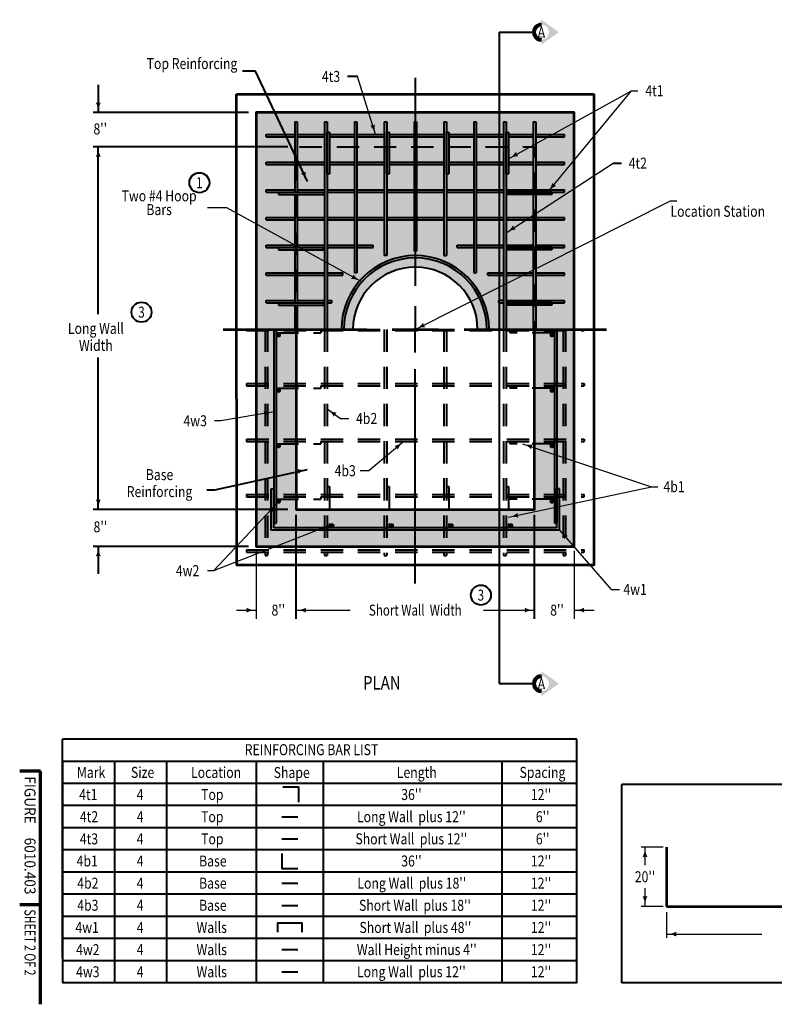
# Model space of a CAD drawing. Units: feet. Extents: x -2137151 to -2130317, y -2138504 to -2136514.
# Drawn here: x -2133551 to -2132040, y -2138504 to -2136532 of the extents above; entities that cross this region are included whole.
import ezdxf
from ezdxf.enums import TextEntityAlignment as Align

# ---------------------------------------------------------------- set-up
doc = ezdxf.new("R2010")
doc.units = ezdxf.units.FT
doc.header["$MEASUREMENT"] = 0
doc.linetypes.add('DGN Style 2', pattern=[74.501393, 44.700836, -29.800557])
for name, color, linetype, lineweight in [('dsnCellElements', 7, 'Continuous', 0), ('Level 1', 7, 'Continuous', 0), ('Level 3', 7, 'Continuous', 0), ('Level 6', 7, 'Continuous', 0)]:
    doc.layers.add(name, color=color, linetype=linetype, lineweight=lineweight)
doc.styles.add('Style-font001', font='font001.shx')
doc.styles.add('Style-ROAD_DESIGN_GENERAL', font='ROAD_DESIGN_GENERAL.shx')
doc.styles.add('Style-STANDARD', font='STANDARD.shx')

# ---------------------------------------------------------------- blocks, each defined once
blk = doc.blocks.new('LT')
at = {"layer": 'dsnCellElements', "linetype": 'Continuous', "lineweight": 30}
blk.add_hatch(color=7, dxfattribs=at).paths.add_polyline_path([(-20, 5, -0.156), (-20, -5, -0.123106), (0, 0, -0.123106)])
blk = doc.blocks.new('LT_2')
at = {"layer": 'Level 3', "linetype": 'Continuous', "lineweight": 30}
blk.add_hatch(color=7, dxfattribs=at).paths.add_polyline_path([(-20, 5, -0.156), (-20, -5, -0.123106), (0, 0, -0.123106)])
blk = doc.blocks.new('SECA')
at = {"layer": 'dsnCellElements', "linetype": 'Continuous', "lineweight": 30}
blk.add_hatch(color=6, dxfattribs=at).paths.add_polyline_path([(15, 15, -0.999986), (15, -15), (15, -15), (15, -25), (50, 0), (15, 25), (15, 15)], is_closed=False)
at = {"layer": 'dsnCellElements', "color": 4, "linetype": 'Continuous', "lineweight": 80}
blk.add_arc((15, 0), 15, 89.9992, 270.0008, dxfattribs=at)
at = {"layer": 'dsnCellElements', "color": 3, "linetype": 'Continuous', "lineweight": 53, "style": 'Style-ROAD_DESIGN_GENERAL', "width": 0.8}
blk.add_attdef('SECA_28423', text='', height=15, dxfattribs=at).set_placement((15, 0), align=Align.MIDDLE_CENTER)

msp = doc.modelspace()

# ---------------------------------------------------------------- hatches: boundary and pattern name
at = {"layer": 'Level 1', "linetype": 'Continuous', "lineweight": 40}
h = msp.add_hatch(color=7, dxfattribs=at)
edge = h.paths.add_edge_path()
edge.add_ellipse((-2133032.4, -2137163.9), major_axis=(-4.98, 0), ratio=0.928555, start_angle=0, end_angle=360)
h = msp.add_hatch(color=7, dxfattribs=at)
edge = h.paths.add_edge_path()
edge.add_ellipse((-2132485, -2137163.9), major_axis=(4.98, 0), ratio=0.928555, start_angle=0, end_angle=360)
h = msp.add_hatch(color=7, dxfattribs=at)
edge = h.paths.add_edge_path()
edge.add_ellipse((-2133032.4, -2137274.8), major_axis=(-4.98, 0), ratio=0.928555, start_angle=0, end_angle=360)
h = msp.add_hatch(color=7, dxfattribs=at)
edge = h.paths.add_edge_path()
edge.add_ellipse((-2132485, -2137274.8), major_axis=(4.98, 0), ratio=0.928555, start_angle=0, end_angle=360)
h = msp.add_hatch(color=7, dxfattribs=at)
edge = h.paths.add_edge_path()
edge.add_ellipse((-2133032.4, -2137385.7), major_axis=(-4.98, 0), ratio=0.928555, start_angle=0, end_angle=360)
h = msp.add_hatch(color=7, dxfattribs=at)
edge = h.paths.add_edge_path()
edge.add_ellipse((-2132485, -2137385.7), major_axis=(4.98, 0), ratio=0.928555, start_angle=0, end_angle=360)
h = msp.add_hatch(color=7, dxfattribs=at)
edge = h.paths.add_edge_path()
edge.add_ellipse((-2133032.4, -2137496.6), major_axis=(-4.98, 0), ratio=0.928555, start_angle=0, end_angle=360)
h = msp.add_hatch(color=7, dxfattribs=at)
edge = h.paths.add_edge_path()
edge.add_ellipse((-2132485, -2137496.6), major_axis=(4.98, 0), ratio=0.928555, start_angle=0, end_angle=360)
h = msp.add_hatch(color=7, dxfattribs=at)
edge = h.paths.add_edge_path()
edge.add_ellipse((-2132925.4, -2137545.1), major_axis=(4.98, 0), ratio=0.928555, start_angle=0, end_angle=360)
h = msp.add_hatch(color=7, dxfattribs=at)
edge = h.paths.add_edge_path()
edge.add_ellipse((-2132806, -2137545.1), major_axis=(4.98, 0), ratio=0.928555, start_angle=0, end_angle=360)
h = msp.add_hatch(color=7, dxfattribs=at)
edge = h.paths.add_edge_path()
edge.add_ellipse((-2132686.5, -2137545.1), major_axis=(4.98, 0), ratio=0.928555, start_angle=0, end_angle=360)
h = msp.add_hatch(color=7, dxfattribs=at)
edge = h.paths.add_edge_path()
edge.add_ellipse((-2132567.1, -2137545.1), major_axis=(4.98, 0), ratio=0.928555, start_angle=0, end_angle=360)
at = {"layer": 'Level 6', "linetype": 'Continuous', "lineweight": 40}
msp.add_hatch(color=254, dxfattribs=at).paths.add_polyline_path([(-2132883.4, -2137152.4, -1), (-2132633.9, -2137152.4), (-2132582, -2137152.4), (-2132577, -2137152.4), (-2132519.8, -2137152.4), (-2132480, -2137152.4), (-2132475, -2137152.4), (-2132462.6, -2137152.4), (-2132457.6, -2137152.4), (-2132440.2, -2137152.4), (-2132440.2, -2136949.1), (-2132440.2, -2136718), (-2132644.2, -2136718), (-2132873.1, -2136718), (-2133077.2, -2136718), (-2133077.2, -2137013.7), (-2133077.2, -2137152.4), (-2133059.7, -2137152.4), (-2133054.8, -2137152.4), (-2133042.3, -2137152.4), (-2133037.3, -2137152.4), (-2132997.5, -2137152.4), (-2132940.3, -2137152.4), (-2132935.3, -2137152.4)])
at = {"layer": 'Level 6', "linetype": 'Continuous', "lineweight": 53}
msp.add_hatch(color=254, dxfattribs=at).paths.add_polyline_path([(-2133077.2, -2137586.7), (-2133077.2, -2137152.4), (-2132997.5, -2137152.4), (-2132997.5, -2137512.8), (-2132519.8, -2137512.8), (-2132519.8, -2137152.4), (-2132440.2, -2137152.4), (-2132440.2, -2137586.7)])

# ---------------------------------------------------------------- linework, layer by layer
at = {"layer": 'Level 1', "color": 7, "linetype": 'Continuous', "lineweight": 40}
for p, q in [((-2132590.5, -2136557.2), (-2132521.1, -2136557.2)), ((-2133078.5, -2136635.4), (-2133105.1, -2136635.4)), ((-2132974.6, -2136856.1), (-2133078.5, -2136635.4)), ((-2132874.8, -2136645.8), (-2132894.3, -2136645.8)), ((-2133092.7, -2136718), (-2133404.2, -2136718)), ((-2132362.4, -2136819.4), (-2132345.6, -2136819.4)), ((-2132758.7, -2137105.8), (-2132758.7, -2137152.4)), ((-2133042.3, -2137152.4), (-2133042.3, -2137540.5)), ((-2133037.3, -2137152.4), (-2133037.3, -2137540.5)), ((-2132712.5, -2137152.4), (-2132758.7, -2137152.4)), ((-2132758.7, -2137198.4), (-2132758.7, -2137152.4)), ((-2132480, -2137152.4), (-2132480, -2137540.5)), ((-2132475, -2137152.4), (-2132475, -2137540.5)), ((-2132758.7, -2137660.9), (-2132758.7, -2137231.7)), ((-2133047.3, -2137554.4), (-2133047.3, -2137471.2)), ((-2133047.3, -2137471.2), (-2133042.3, -2137471.2)), ((-2133042.3, -2137549.7), (-2133042.3, -2137471.2)), ((-2132475, -2137549.7), (-2132475, -2137471.2)), ((-2132470.1, -2137471.2), (-2132475, -2137471.2)), ((-2132470.1, -2137554.4), (-2132470.1, -2137471.2)), ((-2132997.5, -2137731.7), (-2132997.5, -2137523.5)), ((-2132519.8, -2137731.7), (-2132519.8, -2137523.5)), ((-2133042.3, -2137540.5), (-2133037.3, -2137540.5)), ((-2132475, -2137549.7), (-2133042.3, -2137549.7)), ((-2132475, -2137540.5), (-2132480, -2137540.5)), ((-2132470.1, -2137554.4), (-2133047.3, -2137554.4)), ((-2133092.7, -2137586.7), (-2133404.2, -2137586.7)), ((-2132590.5, -2137861.6), (-2132521.1, -2137861.6)), ((-2133465.2, -2138017.2), (-2133465.2, -2138460.8))]:
    msp.add_line(p, q, dxfattribs=at)
at = {"layer": 'Level 1', "color": 7, "linetype": 'Continuous', "lineweight": 53}
for p, q in [((-2133117, -2137291), (-2133117, -2136681.1)), ((-2133117, -2136681.1), (-2132873.1, -2136681.1)), ((-2132873.1, -2136681.1), (-2132400.4, -2136681.1)), ((-2132400.4, -2136949.1), (-2132400.4, -2136681.1)), ((-2133143.3, -2137152.4), (-2132855.8, -2137152.4)), ((-2132805.1, -2137152.4), (-2132712.5, -2137152.4)), ((-2132660.9, -2137152.4), (-2132375.6, -2137152.4)), ((-2132255.5, -2138189), (-2132255.5, -2138307.9))]:
    msp.add_line(p, q, dxfattribs=at)
at = {"layer": 'Level 1', "color": 7, "linetype": 'Continuous', "lineweight": 30}
for p, q in [((-2132325.5, -2136674.3), (-2132312.9, -2136674.3)), ((-2132247.5, -2136895.1), (-2132234.9, -2136895.1)), ((-2133148, -2137335.3), (-2133160.6, -2137335.3)), ((-2132908.5, -2137330.6), (-2132891.5, -2137330.6)), ((-2132851.9, -2137435.2), (-2132868.8, -2137435.2)), ((-2132285.2, -2137467.2), (-2132272.6, -2137467.2)), ((-2133077.2, -2137595.9), (-2133077.2, -2137731.7)), ((-2132440.2, -2137595.9), (-2132440.2, -2137731.7)), ((-2133162.6, -2137635.4), (-2133175.2, -2137635.4)), ((-2132366.3, -2137672.8), (-2132349.4, -2137672.8)), ((-2133116.8, -2137714.4), (-2133077.2, -2137714.4)), ((-2132997.5, -2137714.4), (-2132889.3, -2137714.4)), ((-2132621.9, -2137714.4), (-2132519.8, -2137714.4)), ((-2132440.2, -2137714.4), (-2132400.4, -2137714.4)), ((-2132262.5, -2138189), (-2132306.3, -2138189)), ((-2132298.6, -2138189), (-2132298.6, -2138225.1)), ((-2132298.6, -2138270.8), (-2132298.6, -2138306.8)), ((-2132262.5, -2138307.9), (-2132306.3, -2138307.9)), ((-2132255.5, -2138319), (-2132255.5, -2138370.5)), ((-2132255.5, -2138363.1), (-2132064.7, -2138363.1))]:
    msp.add_line(p, q, dxfattribs=at)
at = {"layer": 'Level 1', "color": 7, "linetype": 'DGN Style 2', "lineweight": 40}
for p, q in [((-2133097.1, -2137152.4), (-2133097.1, -2137154.7)), ((-2133097.1, -2137152.4), (-2132420.3, -2137152.4)), ((-2133097.1, -2137154.7), (-2132420.3, -2137154.7)), ((-2133059.7, -2137152.4), (-2133059.7, -2137605.2)), ((-2133054.8, -2137152.4), (-2133054.8, -2137605.2)), ((-2132947.8, -2137154.7), (-2132947.8, -2137159.3)), ((-2132940.3, -2137152.4), (-2132940.3, -2137605.2)), ((-2132935.3, -2137152.4), (-2132935.3, -2137605.2)), ((-2132820.9, -2137152.4), (-2132820.9, -2137605.2)), ((-2132815.9, -2137152.4), (-2132815.9, -2137605.2)), ((-2132701.5, -2137152.4), (-2132701.5, -2137605.2)), ((-2132696.5, -2137152.4), (-2132696.5, -2137605.2)), ((-2132582, -2137152.4), (-2132582, -2137605.2)), ((-2132577, -2137152.4), (-2132577, -2137605.2)), ((-2132569.6, -2137154.7), (-2132569.6, -2137159.3)), ((-2132462.6, -2137152.4), (-2132462.6, -2137605.2)), ((-2132457.6, -2137152.4), (-2132457.6, -2137605.2)), ((-2132420.3, -2137152.4), (-2132420.3, -2137154.7)), ((-2133037.3, -2137159.3), (-2132947.8, -2137159.3)), ((-2132480, -2137159.3), (-2132569.6, -2137159.3)), ((-2133097.1, -2137260.9), (-2132420.3, -2137260.9)), ((-2133097.1, -2137260.9), (-2133097.1, -2137265.6)), ((-2133097.1, -2137265.6), (-2132420.3, -2137265.6)), ((-2133037.3, -2137270.2), (-2132947.8, -2137270.2)), ((-2132947.8, -2137265.6), (-2132947.8, -2137270.2)), ((-2132569.6, -2137265.6), (-2132569.6, -2137270.2)), ((-2132480, -2137270.2), (-2132569.6, -2137270.2)), ((-2132420.3, -2137260.9), (-2132420.3, -2137265.6)), ((-2133097.1, -2137371.8), (-2132420.3, -2137371.8)), ((-2133097.1, -2137371.8), (-2133097.1, -2137376.5)), ((-2132420.3, -2137371.8), (-2132420.3, -2137376.5)), ((-2133097.1, -2137376.5), (-2132420.3, -2137376.5)), ((-2133037.3, -2137381.1), (-2132947.8, -2137381.1)), ((-2132947.8, -2137376.5), (-2132947.8, -2137381.1)), ((-2132569.6, -2137376.5), (-2132569.6, -2137381.1)), ((-2132480, -2137381.1), (-2132569.6, -2137381.1)), ((-2132935.3, -2137466.6), (-2132930.4, -2137466.6)), ((-2132930.4, -2137466.6), (-2132930.4, -2137549.7)), ((-2132815.9, -2137466.6), (-2132810.9, -2137466.6)), ((-2132810.9, -2137466.6), (-2132810.9, -2137549.7)), ((-2132696.5, -2137466.6), (-2132691.5, -2137466.6)), ((-2132691.5, -2137466.6), (-2132691.5, -2137549.7)), ((-2132577, -2137466.6), (-2132572.1, -2137466.6)), ((-2132572.1, -2137466.6), (-2132572.1, -2137549.7)), ((-2133097.1, -2137482.7), (-2132420.3, -2137482.7)), ((-2133097.1, -2137482.7), (-2133097.1, -2137487.4)), ((-2133097.1, -2137487.4), (-2132420.3, -2137487.4)), ((-2133037.3, -2137492), (-2132947.8, -2137492)), ((-2132947.8, -2137487.4), (-2132947.8, -2137492)), ((-2132569.6, -2137487.4), (-2132569.6, -2137492)), ((-2132480, -2137492), (-2132569.6, -2137492)), ((-2132420.3, -2137487.4), (-2132420.3, -2137482.7)), ((-2133097.1, -2137593.6), (-2132420.3, -2137593.6)), ((-2133097.1, -2137593.6), (-2133097.1, -2137598.3)), ((-2133097.1, -2137598.3), (-2132420.3, -2137598.3)), ((-2133059.7, -2137605.2), (-2133054.8, -2137605.2)), ((-2132940.3, -2137605.2), (-2132935.3, -2137605.2)), ((-2132820.9, -2137605.2), (-2132815.9, -2137605.2)), ((-2132701.5, -2137605.2), (-2132696.5, -2137605.2)), ((-2132582, -2137605.2), (-2132577, -2137605.2)), ((-2132462.6, -2137605.2), (-2132457.6, -2137605.2)), ((-2132420.3, -2137598.3), (-2132420.3, -2137593.6))]:
    msp.add_line(p, q, dxfattribs=at)
at = {"layer": 'Level 1', "color": 7, "lineweight": 30}
for p, q in [((-2132935.3, -2137311.5), (-2132908.5, -2137330.6)), ((-2133042.3, -2137317.5), (-2133148, -2137335.3)), ((-2132781.9, -2137376.5), (-2132851.8, -2137435.2)), ((-2132543.9, -2137381.1), (-2132285.3, -2137467.2)), ((-2132572.1, -2137528.4), (-2132285.3, -2137467.2)), ((-2133035.5, -2137500.2), (-2133162.6, -2137635.4)), ((-2132930.4, -2137545.1), (-2133162.6, -2137635.4)), ((-2132470.1, -2137554.4), (-2132366.4, -2137672.8))]:
    msp.add_line(p, q, dxfattribs=at)
at = {"layer": 'Level 1', "color": 7, "lineweight": 40}
for p, q in [((-2133465.2, -2138410.9), (-2133465.2, -2137972.8)), ((-2132435.1, -2137972.8), (-2133465.2, -2137972.8)), ((-2132435.1, -2138460.8), (-2132435.1, -2137972.8)), ((-2132435.1, -2138017.2), (-2133465.2, -2138017.2)), ((-2133360.7, -2138460.8), (-2133360.7, -2138017.2)), ((-2133256.2, -2138460.8), (-2133256.2, -2138017.2)), ((-2133077.1, -2138460.8), (-2133077.1, -2138017.2)), ((-2132942.7, -2138460.8), (-2132942.7, -2138017.2)), ((-2132584.4, -2138460.8), (-2132584.4, -2138017.2)), ((-2132435.1, -2138061.6), (-2133465.2, -2138061.6)), ((-2131167.5, -2138063.6), (-2132345.2, -2138063.6)), ((-2132345.2, -2138460.8), (-2132345.2, -2138063.6)), ((-2132435.1, -2138105.9), (-2133465.2, -2138105.9)), ((-2133025.9, -2138128.1), (-2132993.9, -2138128.1)), ((-2132435.1, -2138150.3), (-2133465.2, -2138150.3)), ((-2133025.9, -2138172.4), (-2132993.9, -2138172.4)), ((-2132435.1, -2138194.6), (-2133465.2, -2138194.6)), ((-2132435.1, -2138239), (-2133465.2, -2138239)), ((-2133025.9, -2138261.2), (-2132993.9, -2138261.2)), ((-2132435.1, -2138283.3), (-2133465.2, -2138283.3)), ((-2133025.9, -2138305.5), (-2132993.9, -2138305.5)), ((-2132435.1, -2138327.7), (-2133465.2, -2138327.7)), ((-2132435.1, -2138372.1), (-2133465.2, -2138372.1)), ((-2133025.9, -2138394.2), (-2132993.9, -2138394.2)), ((-2132435.1, -2138416.4), (-2133465.2, -2138416.4)), ((-2133025.9, -2138438.6), (-2132993.9, -2138438.6)), ((-2132435.1, -2138460.8), (-2133465.2, -2138460.8)), ((-2131167.5, -2138460.8), (-2132345.2, -2138460.8))]:
    msp.add_line(p, q, dxfattribs=at)
at = {"layer": 'Level 1', "color": 7, "linetype": 'Continuous', "lineweight": 70}
for p, q in [((-2133509.6, -2138036.9), (-2133551.1, -2138036.9)), ((-2133509.6, -2138309.6), (-2133509.6, -2138036.9)), ((-2133509.6, -2138304.6), (-2133551.1, -2138304.6)), ((-2133509.6, -2138503.6), (-2133509.6, -2138309.6))]:
    msp.add_line(p, q, dxfattribs=at)
at = {"layer": 'Level 1', "color": 7, "linetype": 'Continuous', "lineweight": 53, "flags": 128}
for points in [[(-2132440.2, -2137152.4), (-2132440.2, -2136718), (-2133077.2, -2136718), (-2133077.2, -2137152.4)], [(-2133117, -2137291), (-2133117, -2137623.7), (-2132400.4, -2137623.7), (-2132400.4, -2136949.1)], [(-2133077.2, -2137152.4), (-2133077.2, -2137586.7), (-2132440.2, -2137586.7), (-2132440.2, -2137152.4)], [(-2132997.5, -2137152.4), (-2132997.5, -2137512.8), (-2132519.8, -2137512.8), (-2132519.8, -2137152.4)], [(-2132255.5, -2138307.9), (-2131582, -2138307.9), (-2131582, -2138189)]]:
    msp.add_lwpolyline(points, dxfattribs=at)
at = {"layer": 'Level 1', "color": 7, "lineweight": 40, "flags": 128}
for points in [[(-2132992.2, -2138098.6), (-2132992.2, -2138068.8), (-2133024.2, -2138068.8)], [(-2133025.9, -2138201.9), (-2133025.9, -2138231.7), (-2132993.9, -2138231.7)], [(-2133033.8, -2138359.1), (-2133033.8, -2138340.7), (-2132986, -2138340.7), (-2132986, -2138359.1)]]:
    msp.add_lwpolyline(points, dxfattribs=at)
at = {"layer": 'Level 1', "color": 7, "linetype": 'Continuous', "lineweight": 40}
for centre in [(-2133191.2, -2136858.6), (-2133307.2, -2137117.7), (-2132627.3, -2137684.3)]:
    msp.add_circle(centre, 20, dxfattribs=at)
msp.add_arc((-2132758.7, -2137152.4), 124.8, 0, 180, dxfattribs=at)
at = {"layer": 'Level 1', "color": 7, "lineweight": 40, "extrusion": (0, 0, -1)}
msp.add_solid([(2132758.8, -2137376.5), (2132758.7, -2137376.5), (2132758.7, -2137376.5)], dxfattribs=at)
at = {"layer": 'Level 3', "color": 7, "linetype": 'Continuous', "lineweight": 40}
for p, q in [((-2132590.5, -2136557.2), (-2132590.5, -2137861.6)), ((-2133393.7, -2136662.8), (-2133393.7, -2136718)), ((-2132758.7, -2136648.5), (-2132758.7, -2137065.3)), ((-2133000, -2136736.5), (-2132995, -2136736.5)), ((-2133000, -2136736.5), (-2133000, -2136877.4)), ((-2132995, -2136736.5), (-2132995, -2136877.4)), ((-2132940.3, -2136736.5), (-2132940.3, -2137152.4)), ((-2132940.3, -2136736.5), (-2132935.3, -2136736.5)), ((-2132935.3, -2136736.5), (-2132935.3, -2136794.3)), ((-2132880.6, -2136736.5), (-2132880.6, -2137038.8)), ((-2132880.6, -2136736.5), (-2132875.6, -2136736.5)), ((-2132875.6, -2136736.5), (-2132875.6, -2137038.8)), ((-2132820.9, -2136736.5), (-2132820.9, -2137004.5)), ((-2132820.9, -2136736.5), (-2132815.9, -2136736.5)), ((-2132815.9, -2136736.5), (-2132815.9, -2137004.5)), ((-2132761.2, -2136736.5), (-2132761.2, -2136995.3)), ((-2132761.2, -2136736.5), (-2132756.2, -2136736.5)), ((-2132756.2, -2136736.5), (-2132756.2, -2136995.3)), ((-2132701.5, -2136736.5), (-2132701.5, -2137004.5)), ((-2132701.5, -2136736.5), (-2132696.5, -2136736.5)), ((-2132696.5, -2136736.5), (-2132696.5, -2137004.5)), ((-2132641.7, -2136736.5), (-2132641.7, -2137038.8)), ((-2132641.7, -2136736.5), (-2132636.8, -2136736.5)), ((-2132636.8, -2136736.5), (-2132636.8, -2137038.8)), ((-2132582, -2136736.5), (-2132582, -2137152.4)), ((-2132582, -2136736.5), (-2132577, -2136736.5)), ((-2132577, -2136736.5), (-2132577, -2137152.4)), ((-2132522.3, -2136736.5), (-2132517.3, -2136736.5)), ((-2132522.3, -2136736.5), (-2132522.3, -2136877.4)), ((-2132517.3, -2136736.5), (-2132517.3, -2136877.4)), ((-2133057.3, -2136766.5), (-2133057.3, -2136761.9)), ((-2133057.3, -2136761.9), (-2133000, -2136761.9)), ((-2132995, -2136761.9), (-2132940.3, -2136761.9)), ((-2132935.3, -2136757.3), (-2132930.4, -2136757.3)), ((-2132930.4, -2136757.3), (-2132930.4, -2136840.5)), ((-2132930.4, -2136761.9), (-2132880.6, -2136761.9)), ((-2132875.6, -2136761.9), (-2132820.9, -2136761.9)), ((-2132815.9, -2136757.3), (-2132810.9, -2136757.3)), ((-2132810.9, -2136757.3), (-2132810.9, -2136840.5)), ((-2132810.9, -2136761.9), (-2132761.2, -2136761.9)), ((-2132756.2, -2136761.9), (-2132701.5, -2136761.9)), ((-2132696.5, -2136757.3), (-2132691.5, -2136757.3)), ((-2132691.5, -2136757.3), (-2132691.5, -2136840.5)), ((-2132691.5, -2136761.9), (-2132641.7, -2136761.9)), ((-2132636.8, -2136761.9), (-2132582, -2136761.9)), ((-2132577, -2136757.3), (-2132572.1, -2136757.3)), ((-2132572.1, -2136757.3), (-2132572.1, -2136840.5)), ((-2132572.1, -2136761.9), (-2132522.3, -2136761.9)), ((-2132517.3, -2136761.9), (-2132460.1, -2136761.9)), ((-2132460.1, -2136766.5), (-2132460.1, -2136761.9)), ((-2133057.3, -2136766.5), (-2133000, -2136766.5)), ((-2132995, -2136766.5), (-2132940.3, -2136766.5)), ((-2132930.4, -2136766.5), (-2132880.6, -2136766.5)), ((-2132875.6, -2136766.5), (-2132820.9, -2136766.5)), ((-2132810.9, -2136766.5), (-2132761.2, -2136766.5)), ((-2132756.2, -2136766.5), (-2132701.5, -2136766.5)), ((-2132691.5, -2136766.5), (-2132641.7, -2136766.5)), ((-2132636.8, -2136766.5), (-2132582, -2136766.5)), ((-2132572.1, -2136766.5), (-2132522.3, -2136766.5)), ((-2132517.3, -2136766.5), (-2132460.1, -2136766.5)), ((-2133013.9, -2136787), (-2133404.2, -2136787)), ((-2133393.7, -2137121.5), (-2133393.7, -2136787)), ((-2132935.3, -2136794.3), (-2132935.3, -2137152.4)), ((-2133057.3, -2136822), (-2133057.3, -2136817.4)), ((-2133057.3, -2136817.4), (-2133000, -2136817.4)), ((-2133057.3, -2136822), (-2133000, -2136822)), ((-2132995, -2136817.4), (-2132940.3, -2136817.4)), ((-2132995, -2136822), (-2132940.3, -2136822)), ((-2132930.4, -2136817.4), (-2132880.6, -2136817.4)), ((-2132930.4, -2136822), (-2132880.6, -2136822)), ((-2132875.6, -2136817.4), (-2132820.9, -2136817.4)), ((-2132875.6, -2136822), (-2132820.9, -2136822)), ((-2132810.9, -2136817.4), (-2132761.2, -2136817.4)), ((-2132810.9, -2136822), (-2132761.2, -2136822)), ((-2132756.2, -2136817.4), (-2132701.5, -2136817.4)), ((-2132756.2, -2136822), (-2132701.5, -2136822)), ((-2132691.5, -2136817.4), (-2132641.7, -2136817.4)), ((-2132691.5, -2136822), (-2132641.7, -2136822)), ((-2132636.8, -2136817.4), (-2132582, -2136817.4)), ((-2132636.8, -2136822), (-2132582, -2136822)), ((-2132572.1, -2136817.4), (-2132522.3, -2136817.4)), ((-2132572.1, -2136822), (-2132522.3, -2136822)), ((-2132517.3, -2136817.4), (-2132460.1, -2136817.4)), ((-2132517.3, -2136822), (-2132460.1, -2136822)), ((-2132460.1, -2136822), (-2132460.1, -2136817.4)), ((-2132935.3, -2136840.5), (-2132930.4, -2136840.5)), ((-2132815.9, -2136840.5), (-2132810.9, -2136840.5)), ((-2132696.5, -2136840.5), (-2132691.5, -2136840.5)), ((-2132577, -2136840.5), (-2132572.1, -2136840.5)), ((-2133057.3, -2136877.4), (-2133057.3, -2136872.8)), ((-2133057.3, -2136872.8), (-2133000, -2136872.8)), ((-2133057.3, -2136877.4), (-2132995, -2136877.4)), ((-2133032.4, -2136877.4), (-2133000, -2136877.4)), ((-2133032.4, -2136877.4), (-2133032.4, -2136882.1)), ((-2133032.4, -2136882.1), (-2132942.8, -2136882.1)), ((-2133000, -2136882.1), (-2133000, -2136988.3)), ((-2132995, -2136872.8), (-2132940.3, -2136872.8)), ((-2132995, -2136877.4), (-2132940.3, -2136877.4)), ((-2132995, -2136882.1), (-2132995, -2136988.3)), ((-2132942.8, -2136877.4), (-2132942.8, -2136882.1)), ((-2132935.3, -2136872.8), (-2132880.6, -2136872.8)), ((-2132935.3, -2136877.4), (-2132880.6, -2136877.4)), ((-2132875.6, -2136872.8), (-2132820.9, -2136872.8)), ((-2132875.6, -2136877.4), (-2132820.9, -2136877.4)), ((-2132815.9, -2136872.8), (-2132761.2, -2136872.8)), ((-2132815.9, -2136877.4), (-2132761.2, -2136877.4)), ((-2132756.2, -2136872.8), (-2132701.5, -2136872.8)), ((-2132756.2, -2136877.4), (-2132701.5, -2136877.4)), ((-2132696.5, -2136872.8), (-2132641.7, -2136872.8)), ((-2132696.5, -2136877.4), (-2132641.7, -2136877.4)), ((-2132636.8, -2136872.8), (-2132582, -2136872.8)), ((-2132636.8, -2136877.4), (-2132582, -2136877.4)), ((-2132577, -2136872.8), (-2132522.3, -2136872.8)), ((-2132577, -2136877.4), (-2132522.3, -2136877.4)), ((-2132485, -2136877.4), (-2132574.6, -2136877.4)), ((-2132574.6, -2136877.4), (-2132574.6, -2136882.1)), ((-2132485, -2136882.1), (-2132574.6, -2136882.1)), ((-2132522.3, -2136882.1), (-2132522.3, -2136988.3)), ((-2132517.3, -2136872.8), (-2132460.1, -2136872.8)), ((-2132517.3, -2136877.4), (-2132460.1, -2136877.4)), ((-2132517.3, -2136882.1), (-2132517.3, -2136988.3)), ((-2132485, -2136877.4), (-2132485, -2136882.1)), ((-2132460.1, -2136877.4), (-2132460.1, -2136872.8)), ((-2133057.3, -2136932.9), (-2133057.3, -2136928.3)), ((-2133057.3, -2136928.3), (-2133000, -2136928.3)), ((-2133057.3, -2136932.9), (-2133000, -2136932.9)), ((-2132995, -2136928.3), (-2132940.3, -2136928.3)), ((-2132995, -2136932.9), (-2132940.3, -2136932.9)), ((-2132935.3, -2136928.3), (-2132880.6, -2136928.3)), ((-2132935.3, -2136932.9), (-2132880.6, -2136932.9)), ((-2132875.6, -2136928.3), (-2132820.9, -2136928.3)), ((-2132875.6, -2136932.9), (-2132820.9, -2136932.9)), ((-2132815.9, -2136928.3), (-2132761.2, -2136928.3)), ((-2132815.9, -2136932.9), (-2132761.2, -2136932.9)), ((-2132756.2, -2136928.3), (-2132701.5, -2136928.3)), ((-2132756.2, -2136932.9), (-2132701.5, -2136932.9)), ((-2132696.5, -2136928.3), (-2132641.7, -2136928.3)), ((-2132696.5, -2136932.9), (-2132641.7, -2136932.9)), ((-2132636.8, -2136928.3), (-2132582, -2136928.3)), ((-2132636.8, -2136932.9), (-2132582, -2136932.9)), ((-2132577, -2136928.3), (-2132522.3, -2136928.3)), ((-2132577, -2136932.9), (-2132522.3, -2136932.9)), ((-2132517.3, -2136928.3), (-2132460.1, -2136928.3)), ((-2132517.3, -2136932.9), (-2132460.1, -2136932.9)), ((-2132460.1, -2136932.9), (-2132460.1, -2136928.3)), ((-2133057.3, -2136988.3), (-2133057.3, -2136983.7)), ((-2133057.3, -2136983.7), (-2133000, -2136983.7)), ((-2133057.3, -2136988.3), (-2133000, -2136988.3)), ((-2133032.4, -2136988.3), (-2132995, -2136988.3)), ((-2133032.4, -2136988.3), (-2133032.4, -2136992.9)), ((-2133032.4, -2136992.9), (-2132942.8, -2136992.9)), ((-2133000, -2136992.9), (-2133000, -2137099.2)), ((-2132995, -2136983.7), (-2132940.3, -2136983.7)), ((-2132995, -2136988.3), (-2132940.3, -2136988.3)), ((-2132995, -2136992.9), (-2132995, -2137099.2)), ((-2132942.8, -2136988.3), (-2132942.8, -2136992.9)), ((-2132935.3, -2136983.7), (-2132880.6, -2136983.7)), ((-2132935.3, -2136988.3), (-2132880.6, -2136988.3)), ((-2132875.6, -2136983.7), (-2132842.8, -2136983.7)), ((-2132875.6, -2136988.3), (-2132842.8, -2136988.3)), ((-2132842.8, -2136988.3), (-2132842.8, -2136983.7)), ((-2132756.2, -2136995.3), (-2132761.2, -2136995.3)), ((-2132674.6, -2136988.3), (-2132674.6, -2136983.7)), ((-2132674.6, -2136983.7), (-2132641.7, -2136983.7)), ((-2132674.6, -2136988.3), (-2132641.7, -2136988.3)), ((-2132636.8, -2136983.7), (-2132582, -2136983.7)), ((-2132636.8, -2136988.3), (-2132582, -2136988.3)), ((-2132577, -2136983.7), (-2132522.3, -2136983.7)), ((-2132577, -2136988.3), (-2132522.3, -2136988.3)), ((-2132485, -2136988.3), (-2132574.6, -2136988.3)), ((-2132574.6, -2136988.3), (-2132574.6, -2136992.9)), ((-2132485, -2136992.9), (-2132574.6, -2136992.9)), ((-2132522.3, -2136992.9), (-2132522.3, -2137099.2)), ((-2132517.3, -2136983.7), (-2132460.1, -2136983.7)), ((-2132517.3, -2136988.3), (-2132460.1, -2136988.3)), ((-2132517.3, -2136992.9), (-2132517.3, -2137099.2)), ((-2132485, -2136988.3), (-2132485, -2136992.9)), ((-2132460.1, -2136988.3), (-2132460.1, -2136983.7)), ((-2132815.9, -2137004.5), (-2132820.9, -2137004.5)), ((-2132701.5, -2137004.5), (-2132696.5, -2137004.5)), ((-2133057.3, -2137043.8), (-2133057.3, -2137039.2)), ((-2133057.3, -2137039.2), (-2133000, -2137039.2)), ((-2132995, -2137039.2), (-2132940.3, -2137039.2)), ((-2132935.3, -2137039.2), (-2132903.7, -2137039.2)), ((-2132903.7, -2137043.8), (-2132903.7, -2137039.2)), ((-2132875.6, -2137038.8), (-2132880.6, -2137038.8)), ((-2132641.7, -2137038.8), (-2132636.8, -2137038.8)), ((-2132613.6, -2137043.8), (-2132613.6, -2137039.2)), ((-2132613.6, -2137039.2), (-2132582, -2137039.2)), ((-2132577, -2137039.2), (-2132522.3, -2137039.2)), ((-2132517.3, -2137039.2), (-2132460.1, -2137039.2)), ((-2132460.1, -2137043.8), (-2132460.1, -2137039.2)), ((-2133057.3, -2137043.8), (-2133000, -2137043.8)), ((-2132995, -2137043.8), (-2132940.3, -2137043.8)), ((-2132935.3, -2137043.8), (-2132903.7, -2137043.8)), ((-2132613.6, -2137043.8), (-2132582, -2137043.8)), ((-2132577, -2137043.8), (-2132522.3, -2137043.8)), ((-2132517.3, -2137043.8), (-2132460.1, -2137043.8)), ((-2133057.3, -2137099.2), (-2133057.3, -2137094.6)), ((-2133057.3, -2137094.6), (-2133000, -2137094.6)), ((-2133057.3, -2137099.2), (-2133000, -2137099.2)), ((-2133032.4, -2137099.2), (-2132942.8, -2137099.2)), ((-2133032.4, -2137099.2), (-2133032.4, -2137103.8)), ((-2132995, -2137094.6), (-2132940.3, -2137094.6)), ((-2132995, -2137099.2), (-2132940.3, -2137099.2)), ((-2132942.8, -2137099.2), (-2132942.8, -2137103.8)), ((-2132935.3, -2137094.6), (-2132925.6, -2137094.6)), ((-2132935.3, -2137099.2), (-2132925.6, -2137099.2)), ((-2132925.6, -2137099.2), (-2132925.6, -2137094.6)), ((-2132591.7, -2137099.2), (-2132591.7, -2137094.6)), ((-2132582, -2137094.6), (-2132591.7, -2137094.6)), ((-2132591.7, -2137099.2), (-2132582, -2137099.2)), ((-2132577, -2137094.6), (-2132522.3, -2137094.6)), ((-2132577, -2137099.2), (-2132522.3, -2137099.2)), ((-2132485, -2137099.2), (-2132574.6, -2137099.2)), ((-2132574.6, -2137099.2), (-2132574.6, -2137103.8)), ((-2132517.3, -2137094.6), (-2132460.1, -2137094.6)), ((-2132517.3, -2137099.2), (-2132460.1, -2137099.2)), ((-2132485, -2137099.2), (-2132485, -2137103.8)), ((-2132460.1, -2137099.2), (-2132460.1, -2137094.6)), ((-2133032.4, -2137103.8), (-2132942.8, -2137103.8)), ((-2133000, -2137103.8), (-2133000, -2137152.4)), ((-2132995, -2137103.8), (-2132995, -2137152.4)), ((-2132485, -2137103.8), (-2132574.6, -2137103.8)), ((-2132522.3, -2137103.8), (-2132522.3, -2137152.4)), ((-2132517.3, -2137103.8), (-2132517.3, -2137152.4)), ((-2133393.7, -2137512.8), (-2133393.7, -2137208.5)), ((-2133160, -2137473.4), (-2132974.6, -2137432.9)), ((-2133176.3, -2137473.4), (-2133160, -2137473.4)), ((-2133013.9, -2137512.8), (-2133404.2, -2137512.8)), ((-2133393.7, -2137586.7), (-2133393.7, -2137641.9))]:
    msp.add_line(p, q, dxfattribs=at)
at = {"layer": 'Level 3', "color": 7, "lineweight": 30}
for p, q in [((-2132838.5, -2136761.9), (-2132874.8, -2136645.8)), ((-2132572.1, -2136810.7), (-2132325.5, -2136674.3)), ((-2132493.1, -2136877.4), (-2132325.5, -2136674.3)), ((-2132577, -2136959), (-2132362.4, -2136819.4)), ((-2132758.7, -2137152.4), (-2132247.5, -2136895.1))]:
    msp.add_line(p, q, dxfattribs=at)
at = {"layer": 'Level 3', "color": 7, "linetype": 'Continuous', "lineweight": 40, "flags": 128}
for points in [[(-2132935.3, -2136757.3), (-2132935.3, -2136757.3), (-2132935.3, -2136840.5), (-2132935.3, -2136840.5), (-2132935.3, -2136757.3)], [(-2132815.9, -2136757.3), (-2132815.9, -2136757.3), (-2132815.9, -2136840.5), (-2132815.9, -2136840.5), (-2132815.9, -2136757.3)], [(-2132696.5, -2136757.3), (-2132696.5, -2136757.3), (-2132696.5, -2136840.5), (-2132696.5, -2136840.5), (-2132696.5, -2136757.3)], [(-2132577, -2136757.3), (-2132577, -2136757.3), (-2132577, -2136840.5), (-2132577, -2136840.5), (-2132577, -2136757.3)]]:
    msp.add_lwpolyline(points, close=True, dxfattribs=at)
at = {"layer": 'Level 3', "color": 7, "linetype": 'DGN Style 2', "lineweight": 40, "flags": 128}
msp.add_lwpolyline([(-2132997.5, -2137152.4), (-2132997.5, -2136787), (-2132519.8, -2136787), (-2132519.8, -2137152.4)], dxfattribs=at)
at = {"layer": 'Level 3', "color": 7, "linetype": 'Continuous', "lineweight": 30, "flags": 128}
msp.add_lwpolyline([(-2132867.4, -2137056.3), (-2133136, -2136908.7), (-2133174.8, -2136908.7)], dxfattribs=at)
at = {"layer": 'Level 3', "color": 7, "linetype": 'Continuous', "lineweight": 40}
for radius, start in [(147.9, 0), (143.2, 360)]:
    msp.add_arc((-2132758.7, -2137152.4), radius, start, 180, dxfattribs=at)

# ---------------------------------------------------------------- block references
at = {"layer": 'dsnCellElements', "color": 4, "linetype": 'Continuous', "lineweight": 80}
for p in [(-2132521.1, -2136557.2), (-2132521.1, -2137861.6)]:
    msp.add_blockref('SECA', p, dxfattribs=at).add_auto_attribs({'SECA_28423': '_'})
at = {"layer": 'dsnCellElements', "color": 7, "linetype": 'Continuous', "lineweight": 30}
for p, rotation in [((-2133393.7, -2136718), 270), ((-2133393.7, -2136787), 90), ((-2133042.3, -2137317.5), 9.577972142358655), ((-2132935.3, -2137311.5), 144.6081728722329), ((-2132781.9, -2137376.5), 40.03511266145697), ((-2132543.9, -2137381.1), 161.5956597811469), ((-2132974.6, -2137432.9), 10.92741477100602), ((-2133393.7, -2137512.8), 270), ((-2133035.5, -2137500.2), 47.35258184145385), ((-2132572.1, -2137528.4), 192.0596004556108), ((-2132930.4, -2137545.1), 22.2297776386576), ((-2132470.1, -2137554.4), 132.1421188901469), ((-2133393.7, -2137586.7), 90.00000000000001), ((-2132997.5, -2137714.4), 180), ((-2132440.2, -2137714.4), 180), ((-2132298.6, -2138189), 90), ((-2132298.6, -2138306.8), 270), ((-2132255.5, -2138363.1), 180)]:
    msp.add_blockref('LT', p, dxfattribs=dict(at, rotation=rotation))
for p in [(-2133077.2, -2137714.4), (-2132519.8, -2137714.4)]:
    msp.add_blockref('LT', p, dxfattribs=at)
at = {"layer": 'Level 3', "color": 7, "linetype": 'Continuous', "lineweight": 30}
for p, rotation in [((-2132838.5, -2136761.9), 287.3707452136193), ((-2132572.1, -2136810.7), 209.0585255366849), ((-2132974.6, -2136856.1), 295.3534233977397), ((-2132493.1, -2136877.3), 231.0788025836605), ((-2132577, -2136959), 213.0313022504436), ((-2132867.4, -2137056.3), 331.1926819890184), ((-2132758.7, -2137152.4), 206.7118347658915)]:
    msp.add_blockref('LT_2', p, dxfattribs=dict(at, rotation=rotation))

# ---------------------------------------------------------------- texts
at = {"layer": 'Level 1', "color": 7, "linetype": 'Continuous', "lineweight": 40, "style": 'Style-font001'}
for s, width, p in [('A', 0.818182, (-2132506.1, -2136557.2)), ('4t3', 0.818182, (-2132927.5, -2136645.8)), ('4t1', 0.818182, (-2132279.6, -2136674.3)), ("8''", 0.818182, (-2133389.7, -2136750.8)), ('4t2', 0.818182, (-2132313, -2136819.4)), ('1', 0.772727, (-2133191.2, -2136858.6)), ('3', 0.772727, (-2133307.2, -2137117.7)), ('4w3', 0.818182, (-2133199.6, -2137335.3)), ('4b2', 0.818182, (-2132856.3, -2137330.6)), ('4b3', 0.818182, (-2132899.1, -2137435.2)), ('4b1', 0.818182, (-2132240.4, -2137467.2)), ("8''", 0.818182, (-2133389.5, -2137547.6)), ('4w2', 0.818182, (-2133214.8, -2137635.4)), ('4w1', 0.818182, (-2132318.4, -2137672.8)), ('3', 0.772727, (-2132627.3, -2137684.3)), ("8''", 0.818182, (-2133033.1, -2137714.4)), ('Short Wall  Width', 0.772727, (-2132758.7, -2137714.4)), ("8''", 0.818182, (-2132474.9, -2137714.4)), ('A', 0.818182, (-2132506.1, -2137861.6)), ("20''", 0.818182, (-2132298.6, -2138248.3))]:
    msp.add_text(s, height=22, dxfattribs=dict(at, width=width)).set_placement(p, align=Align.MIDDLE_CENTER)
at = {"layer": 'Level 1', "color": 7, "linetype": 'Continuous', "lineweight": 80, "style": 'Style-font001', "width": 0.814815}
msp.add_text('PLAN', height=27, dxfattribs=at).set_placement((-2132825.7, -2137859.9), align=Align.MIDDLE_CENTER)
at = {"layer": 'Level 1', "color": 7, "linetype": 'Continuous', "lineweight": 40, "style": 'Style-font001', "width": 0.818182}
for s, p in [('Mark', (-2133408.1, -2138028.3)), ('Size', (-2133304.9, -2138028.3)), ('Location', (-2133157.7, -2138028.3)), ('Length', (-2132755.8, -2138028.3)), ('Spacing', (-2132504, -2138028.3)), ('4t1', (-2133413.6, -2138072.6)), ('4', (-2133309.9, -2138072.6)), ('Top', (-2133165.3, -2138072.6)), ("36''", (-2132766.4, -2138072.6)), ("12''", (-2132506.8, -2138072.6)), ('4t2', (-2133412.3, -2138117)), ('4', (-2133309.9, -2138117)), ('Top', (-2133165.3, -2138117)), ("Long Wall  plus 12''", (-2132766.6, -2138117)), ("6''", (-2132503.6, -2138117)), ('4t3', (-2133412.3, -2138161.4)), ('4', (-2133309.9, -2138161.4)), ('Top', (-2133165.3, -2138161.4)), ("Short Wall  plus 12''", (-2132766.6, -2138161.4)), ("6''", (-2132503.6, -2138161.4)), ('4b1', (-2133415.9, -2138205.7)), ('4', (-2133309.9, -2138205.7)), ('Base', (-2133164.2, -2138205.7)), ("36''", (-2132766.4, -2138205.7)), ("12''", (-2132506.8, -2138205.7)), ('4b2', (-2133414.6, -2138250.1)), ('4', (-2133309.9, -2138250.1)), ('Base', (-2133164.2, -2138250.1)), ("Long Wall  plus 18''", (-2132765.8, -2138250.1)), ("12''", (-2132506.8, -2138250.1)), ('4b3', (-2133414.6, -2138294.4)), ('4', (-2133309.9, -2138294.4)), ('Base', (-2133164.2, -2138294.4)), ("Short Wall  plus 18''", (-2132759.4, -2138294.4)), ("12''", (-2132506.8, -2138294.4)), ('4w1', (-2133416, -2138338.8)), ('4', (-2133309.9, -2138338.8)), ('Walls', (-2133166.5, -2138338.8)), ("Short Wall  plus 48''", (-2132758.5, -2138338.8)), ("12''", (-2132506.8, -2138338.8)), ('4w2', (-2133414.7, -2138383.2)), ('4', (-2133309.9, -2138383.2)), ('Walls', (-2133166.5, -2138383.2)), ("Wall Height minus 4''", (-2132755.7, -2138383.2)), ("12''", (-2132506.8, -2138383.2)), ('4w3', (-2133414.7, -2138427.5)), ('4', (-2133309.9, -2138427.5)), ('Walls', (-2133166.5, -2138427.5)), ("Long Wall  plus 12''", (-2132766.6, -2138427.5)), ("12''", (-2132506.8, -2138427.5))]:
    msp.add_text(s, height=22, dxfattribs=at).set_placement(p, align=Align.TOP_CENTER)
msp.add_text('Shape', height=22, dxfattribs=at).set_placement((-2133006.2, -2138050.5), align=Align.CENTER)
at = {"layer": 'Level 1', "color": 7, "linetype": 'Continuous', "lineweight": 80, "width": 0.909091}
for s, style, p in [('FIGURE', 'Style-STANDARD', (-2133530.4, -2138047.2)), ('6010.403', 'Style-font001', (-2133530.4, -2138170))]:
    msp.add_text(s, height=22, rotation=270, dxfattribs=dict(at, style=style)).set_placement(p, align=Align.MIDDLE_LEFT)
at = {"layer": 'Level 1', "color": 7, "linetype": 'Continuous', "lineweight": 40, "style": 'Style-font001', "width": 0.708322}
msp.add_text('SHEET 2 OF 2', height=22.179, rotation=270, dxfattribs=at).set_placement((-2133530.4, -2138313.6), align=Align.MIDDLE_LEFT)
at = {"layer": 'Level 1', "color": 7, "linetype": 'Continuous', "lineweight": 40, "char_height": 22, "attachment_point": 5, "style": 'Style-font001'}
for s, insert, width, line_spacing_factor in [('\\H1x;\\W0.818182;Top Reinforcing', (-2133206, -2136620), 186.575, 0.927273), ('\\H1x;\\W0.818182;Two #4 Hoop Bars', (-2133271.9, -2136898.6), 179.737, 0.751181), ('\\H1x;\\W0.818182;Location Station', (-2132152.8, -2136915.8), 208.328, 0.927273), ('\\H1x;\\W0.818182;Long Wall Width', (-2133398.6, -2137167.3), 166.46, 0.927273), ('\\H1x;\\W0.818182;Base Reinforcing', (-2133271, -2137460.1), 186.575, 0.927273)]:
    msp.add_mtext(s, dxfattribs=dict(at, insert=insert, width=width, line_spacing_factor=line_spacing_factor))
at = {"layer": 'Level 1', "color": 7, "linetype": 'Continuous', "lineweight": 40, "insert": (-2133100.3, -2137982.8), "char_height": 22, "attachment_point": 1, "line_spacing_factor": 0.927273, "style": 'Style-font001'}
msp.add_mtext('\\pt1.2;\\H1x;\\W0.818182;REINFORCING BAR LIST\\P', dxfattribs=at)

doc.saveas('drawing.dxf')
